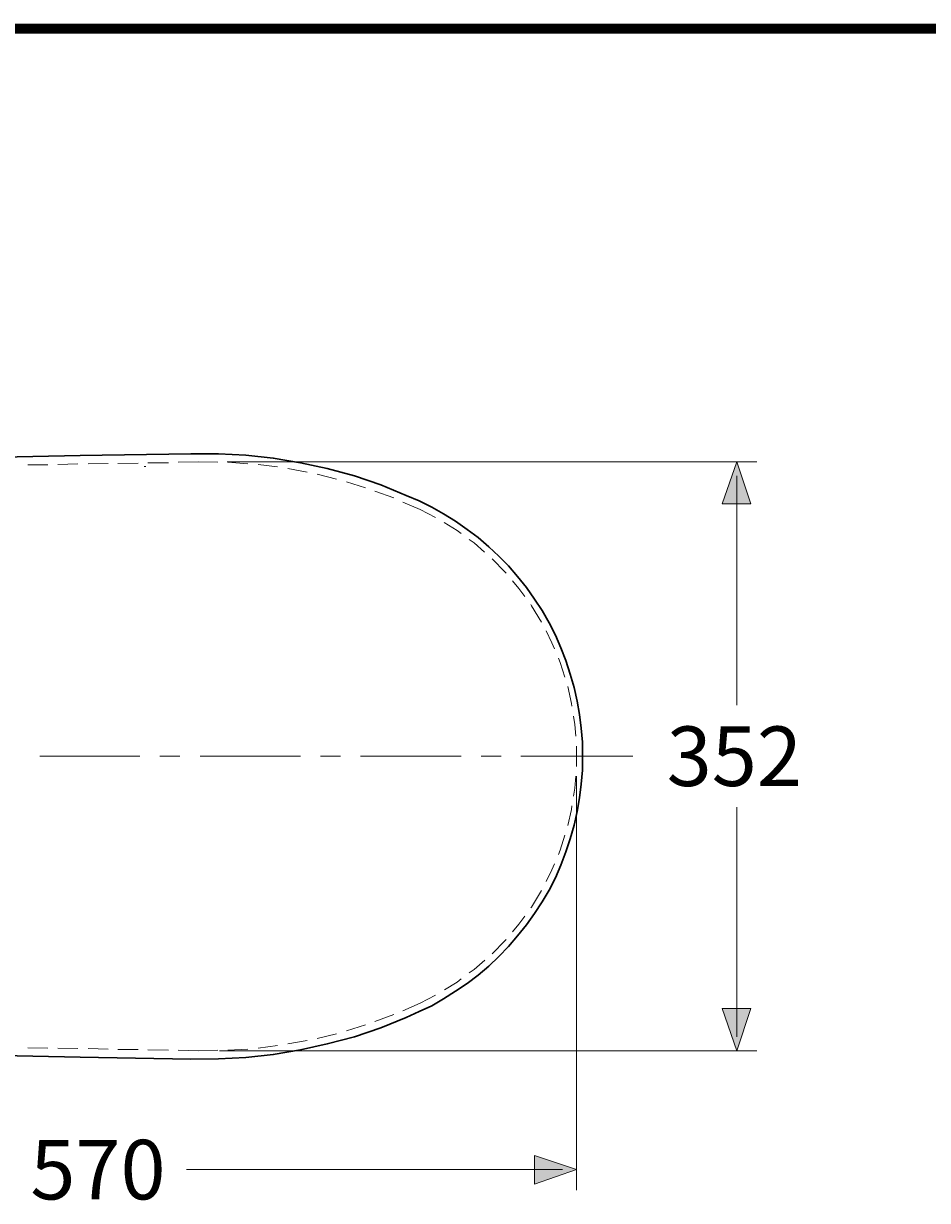
# Model space of a CAD drawing. Units: millimetres. Extents: x -156 to 119, y -662 to -463.
# Drawn here: x -63 to -18, y -521 to -463 of the extents above; entities that cross this region are included whole.
import ezdxf

# ---------------------------------------------------------------- set-up
doc = ezdxf.new("R2010")
doc.units = ezdxf.units.MM
doc.header["$LTSCALE"] = 4
doc.layers.add('KOP', color=7, linetype='Continuous')
doc.layers.add('Layer 1', color=7, linetype='Continuous', lineweight=0)
doc.styles.get("Standard").update_dxf_attribs({"font": 'arial.ttf'})

msp = doc.modelspace()

# ---------------------------------------------------------------- hatches: boundary and pattern name
at = {"layer": 'Layer 1'}
h = msp.add_hatch(color=7, dxfattribs=at)
h.dxf.hatch_style = 2
h.paths.add_polyline_path([(-27.656, -484.639), (-26.957, -486.735), (-28.375, -486.735)])
h = msp.add_hatch(color=7, dxfattribs=at)
h.dxf.hatch_style = 2
h.paths.add_polyline_path([(-27.656, -513.976), (-28.375, -511.881), (-26.957, -511.881)])
h = msp.add_hatch(color=7, dxfattribs=at)
h.dxf.hatch_style = 2
h.paths.add_polyline_path([(-35.636, -519.903), (-37.731, -520.623), (-37.731, -519.205)])

# ---------------------------------------------------------------- linework, layer by layer
at = {"layer": 'KOP', "const_width": 0.5}
msp.add_lwpolyline([(-155.391, -463.054), (114.609, -463.054)], dxfattribs=at)
at = {"layer": 'Layer 1', "color": 7, "lineweight": 13}
for p, q in [((-61.988, -484.788), (-62.983, -484.788)), ((-60.485, -484.745), (-61.48, -484.766)), ((-58.982, -484.724), (-59.977, -484.745)), ((-57.48, -484.703), (-58.496, -484.724)), ((-57.099, -484.872), (-57.183, -484.872)), ((-55.977, -484.682), (-56.993, -484.682)), ((-52.019, -484.745), (-53.013, -484.661)), ((-50.537, -484.893), (-51.511, -484.766)), ((-49.055, -485.147), (-50.029, -484.978)), ((-47.595, -485.507), (-48.568, -485.253)), ((-46.155, -485.931), (-47.108, -485.634)), ((-44.737, -486.439), (-45.69, -486.1)), ((-35.636, -499.816), (-35.636, -498.8)), ((-62.39, -499.308), (-57.395, -499.308)), ((-56.4, -499.308), (-55.405, -499.308)), ((-54.389, -499.308), (-49.394, -499.308)), ((-48.399, -499.308), (-47.404, -499.308)), ((-46.409, -499.308), (-41.393, -499.308)), ((-40.398, -499.308), (-39.403, -499.308)), ((-38.408, -499.308), (-32.842, -499.308)), ((-43.425, -511.606), (-42.663, -511.204)), ((-44.293, -511.987), (-43.425, -511.606)), ((-45.69, -512.516), (-44.737, -512.177)), ((-47.108, -512.982), (-46.155, -512.685)), ((-50.029, -513.638), (-49.055, -513.468)), ((-48.568, -513.363), (-47.595, -513.13)), ((-62.983, -513.828), (-61.988, -513.849)), ((-61.48, -513.849), (-60.485, -513.871)), ((-59.977, -513.871), (-58.982, -513.892)), ((-58.496, -513.913), (-57.48, -513.913)), ((-56.993, -513.934), (-55.977, -513.955)), ((-55.49, -513.955), (-54.453, -513.976)), ((-54.453, -513.976), (-53.521, -513.955)), ((-53.013, -513.955), (-52.019, -513.892)), ((-51.511, -513.849), (-50.537, -513.722))]:
    msp.add_line(p, q, dxfattribs=at)
at = {"layer": 'Layer 1', "color": 7, "lineweight": 9}
for p, q in [((-53.056, -484.639), (-26.661, -484.639)), ((-27.656, -485.338), (-27.656, -496.768)), ((-27.656, -486.735), (-27.656, -488.153)), ((-35.636, -500.303), (-35.636, -520.919)), ((-27.656, -513.278), (-27.656, -501.848)), ((-27.656, -511.881), (-27.656, -510.484)), ((-53.437, -513.976), (-26.661, -513.976)), ((-36.334, -519.903), (-55.067, -519.903)), ((-37.731, -519.903), (-39.128, -519.903))]:
    msp.add_line(p, q, dxfattribs=at)
at = {"layer": 'Layer 1', "color": 7, "lineweight": 30}
for points in [[(-71.386, -484.555), (-60.379, -484.322), (-54.855, -484.237), (-53.479, -484.237), (-52.124, -484.301), (-50.749, -484.449), (-49.394, -484.682), (-48.06, -484.978), (-46.706, -485.338), (-45.393, -485.782), (-44.123, -486.312), (-43.488, -486.587), (-42.853, -486.904), (-42.261, -487.222), (-41.668, -487.603), (-41.097, -488.005), (-40.546, -488.407), (-40.017, -488.873), (-39.509, -489.338), (-39.022, -489.825), (-38.578, -490.354), (-38.133, -490.905), (-37.731, -491.476), (-37.35, -492.048), (-37.011, -492.662), (-36.694, -493.275), (-36.419, -493.91), (-36.165, -494.545), (-35.953, -495.223), (-35.763, -495.879), (-35.614, -496.556), (-35.487, -497.234), (-35.403, -497.911), (-35.339, -498.609), (-35.339, -499.308)], [(-71.386, -514.061), (-60.379, -514.294), (-54.855, -514.4), (-53.479, -514.379), (-52.124, -514.315), (-50.749, -514.167), (-49.394, -513.934), (-48.06, -513.638), (-46.706, -513.278), (-45.393, -512.833), (-44.123, -512.325), (-43.488, -512.029), (-42.853, -511.733), (-42.261, -511.394), (-41.668, -511.013), (-41.097, -510.632), (-40.546, -510.209), (-40.017, -509.764), (-39.509, -509.277), (-39.022, -508.791), (-38.578, -508.261), (-38.133, -507.711), (-37.731, -507.14), (-37.35, -506.568), (-37.011, -505.975), (-36.694, -505.362), (-36.419, -504.727), (-36.165, -504.07), (-35.953, -503.414), (-35.763, -502.737), (-35.614, -502.06), (-35.487, -501.382), (-35.403, -500.705), (-35.339, -500.006), (-35.339, -499.308)]]:
    msp.add_lwpolyline(points, dxfattribs=at)
at = {"layer": 'Layer 1', "color": 7, "lineweight": 13}
for points in [[(-53.521, -484.661), (-54.453, -484.639), (-55.49, -484.661)], [(-42.663, -487.412), (-43.425, -487.01), (-44.293, -486.65)], [(-41.393, -488.217), (-41.583, -488.068), (-42.24, -487.666)], [(-40.229, -489.148), (-40.737, -488.682), (-40.991, -488.513)], [(-39.149, -490.185), (-39.192, -490.143), (-39.848, -489.465)], [(-38.218, -491.349), (-38.514, -490.947), (-38.832, -490.566)], [(-37.392, -492.619), (-37.879, -491.815), (-37.922, -491.751)], [(-36.736, -493.953), (-36.863, -493.656), (-37.16, -493.064)], [(-36.228, -495.371), (-36.461, -494.63), (-36.546, -494.418)], [(-35.868, -496.81), (-35.89, -496.683), (-36.08, -495.837)], [(-35.678, -498.313), (-35.72, -497.72), (-35.784, -497.318)], [(-35.784, -501.298), (-35.72, -500.895), (-35.678, -500.303)], [(-36.08, -502.758), (-35.89, -501.954), (-35.868, -501.784)], [(-36.546, -504.197), (-36.461, -503.986), (-36.228, -503.245)], [(-37.16, -505.552), (-36.863, -504.959), (-36.736, -504.663)], [(-37.922, -506.864), (-37.879, -506.822), (-37.392, -505.997)], [(-38.832, -508.05), (-38.514, -507.669), (-38.218, -507.267)], [(-39.848, -509.15), (-39.192, -508.494), (-39.149, -508.431)], [(-40.991, -510.103), (-40.737, -509.934), (-40.208, -509.468)], [(-42.218, -510.95), (-41.583, -510.569), (-41.393, -510.399)]]:
    msp.add_lwpolyline(points, dxfattribs=at)
at = {"layer": 'Layer 1'}
for points in [[(-27.656, -484.639), (-26.957, -486.735), (-28.375, -486.735)], [(-27.656, -513.976), (-28.375, -511.881), (-26.957, -511.881)], [(-35.636, -519.903), (-37.731, -520.623), (-37.731, -519.205)]]:
    msp.add_lwpolyline(points, close=True, dxfattribs=at)
at = {"layer": 'Layer 1', "color": 7, "lineweight": 0}
for points in [[(-27.656, -484.639), (-26.957, -486.735), (-28.375, -486.735)], [(-27.656, -513.976), (-28.375, -511.881), (-26.957, -511.881)], [(-35.636, -519.903), (-37.731, -520.623), (-37.731, -519.205)]]:
    msp.add_lwpolyline(points, close=True, dxfattribs=at)

# ---------------------------------------------------------------- texts
at = {"layer": 'Layer 1', "char_height": 0.2, "attachment_point": 7}
for s, insert in [('\\C7;\\FArial|b0|i0|c1;\\H2.967183;\\W1.000000;352', (-31.148, -500.79)), ('\\C7;\\FArial|b0|i0|c1;\\H2.967183;\\W1.000000;570', (-62.856, -521.385))]:
    msp.add_mtext(s, dxfattribs=dict(at, insert=insert))

doc.saveas('drawing.dxf')
